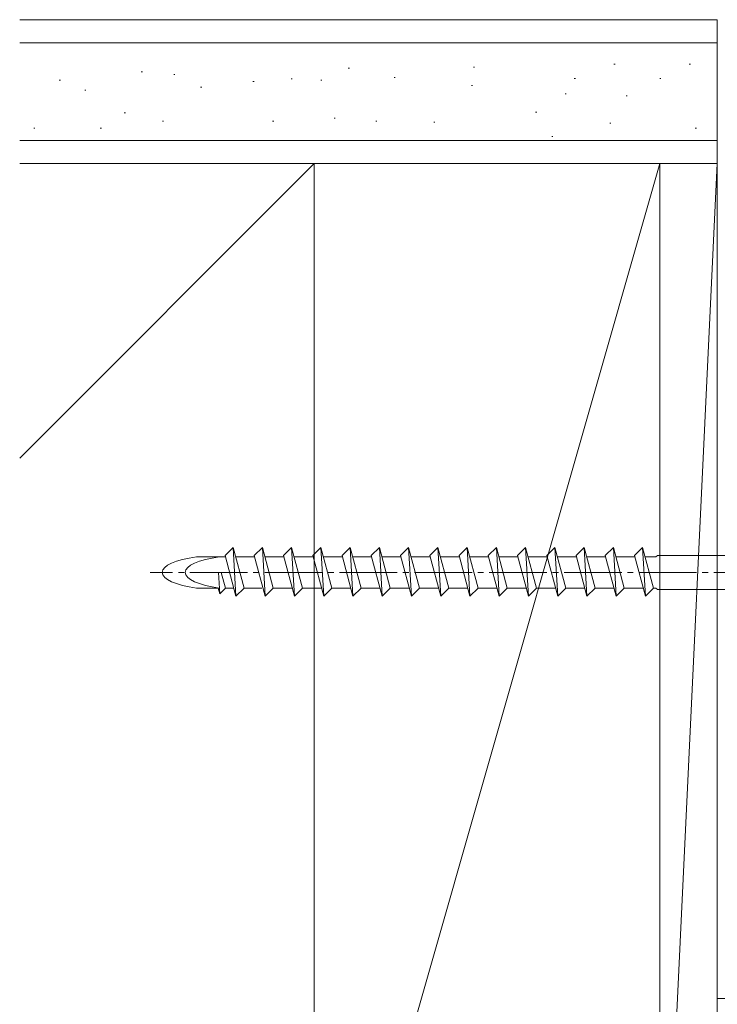
# Model space of a CAD drawing. Extents: x 0 to 1386, y 0 to 2244.
# Drawn here: x 783 to 844, y 1578 to 1663 of the extents above; entities that cross this region are included whole.
import ezdxf

# ---------------------------------------------------------------- set-up
doc = ezdxf.new("R2010")
doc.units = 0
doc.linetypes.add('YCENTER_1', pattern=[13, 10, -1, 1, -1])
doc.layers.add('YKK_13', color=4, linetype='CONTINUOUS', lineweight=13)
doc.layers.add('YSS_K', color=3, linetype='CONTINUOUS', lineweight=13)

msp = doc.modelspace()

# ---------------------------------------------------------------- linework, layer by layer
at = {"layer": 'YKK_13', "linetype": 'Continuous', "lineweight": 13, "ltscale": 0.5}
for p, q in [((800.905, 1616.566), (801.605, 1617.266)), ((802.549, 1613.741), (801.605, 1617.266)), ((801.605, 1617.266), (801.849, 1613.041)), ((803.445, 1616.566), (804.145, 1617.266)), ((805.089, 1613.741), (804.145, 1617.266)), ((804.145, 1617.266), (804.389, 1613.041)), ((805.985, 1616.566), (806.685, 1617.266)), ((807.629, 1613.741), (806.685, 1617.266)), ((806.685, 1617.266), (806.929, 1613.041)), ((808.525, 1616.566), (809.225, 1617.266)), ((810.169, 1613.741), (809.225, 1617.266)), ((809.225, 1617.266), (809.469, 1613.041)), ((811.065, 1616.566), (811.765, 1617.266)), ((812.709, 1613.741), (811.765, 1617.266)), ((811.765, 1617.266), (812.009, 1613.041)), ((813.605, 1616.566), (814.305, 1617.266)), ((815.249, 1613.741), (814.305, 1617.266)), ((814.305, 1617.266), (814.549, 1613.041)), ((816.145, 1616.566), (816.845, 1617.266)), ((817.789, 1613.741), (816.845, 1617.266)), ((817.089, 1613.041), (816.845, 1617.266)), ((818.685, 1616.566), (819.385, 1617.266)), ((820.329, 1613.741), (819.385, 1617.266)), ((819.385, 1617.266), (819.629, 1613.041)), ((821.225, 1616.566), (821.925, 1617.266)), ((822.869, 1613.741), (821.925, 1617.266)), ((822.169, 1613.041), (821.925, 1617.266)), ((823.765, 1616.566), (824.465, 1617.266)), ((825.409, 1613.741), (824.465, 1617.266)), ((824.465, 1617.266), (824.709, 1613.041)), ((826.305, 1616.566), (827.005, 1617.266)), ((827.949, 1613.741), (827.005, 1617.266)), ((827.249, 1613.041), (827.005, 1617.266)), ((828.845, 1616.566), (829.545, 1617.266)), ((830.489, 1613.741), (829.545, 1617.266)), ((829.789, 1613.041), (829.545, 1617.266)), ((831.385, 1616.566), (832.085, 1617.266)), ((833.029, 1613.741), (832.085, 1617.266)), ((832.329, 1613.041), (832.085, 1617.266)), ((833.925, 1616.566), (834.625, 1617.266)), ((835.569, 1613.741), (834.625, 1617.266)), ((834.869, 1613.041), (834.625, 1617.266)), ((836.465, 1616.566), (837.165, 1617.266)), ((838.109, 1613.741), (837.165, 1617.266)), ((837.409, 1613.041), (837.165, 1617.266)), ((800.938, 1616.441), (798.435, 1616.441)), ((801.849, 1613.041), (800.905, 1616.566)), ((803.478, 1616.441), (801.826, 1616.441)), ((804.389, 1613.041), (803.445, 1616.566)), ((806.018, 1616.441), (804.366, 1616.441)), ((806.929, 1613.041), (805.985, 1616.566)), ((808.558, 1616.441), (806.906, 1616.441)), ((809.469, 1613.041), (808.525, 1616.566)), ((811.098, 1616.441), (809.446, 1616.441)), ((812.009, 1613.041), (811.065, 1616.566)), ((813.638, 1616.441), (811.986, 1616.441)), ((814.549, 1613.041), (813.605, 1616.566)), ((816.178, 1616.441), (814.526, 1616.441)), ((817.089, 1613.041), (816.145, 1616.566)), ((818.718, 1616.441), (817.066, 1616.441)), ((819.629, 1613.041), (818.685, 1616.566)), ((821.258, 1616.441), (819.606, 1616.441)), ((822.169, 1613.041), (821.225, 1616.566)), ((823.798, 1616.441), (822.146, 1616.441)), ((824.709, 1613.041), (823.765, 1616.566)), ((826.338, 1616.441), (824.686, 1616.441)), ((827.249, 1613.041), (826.305, 1616.566)), ((828.878, 1616.441), (827.226, 1616.441)), ((829.789, 1613.041), (828.845, 1616.566)), ((831.418, 1616.441), (829.766, 1616.441)), ((832.329, 1613.041), (831.385, 1616.566)), ((833.958, 1616.441), (832.306, 1616.441)), ((834.869, 1613.041), (833.925, 1616.566)), ((836.498, 1616.441), (834.846, 1616.441)), ((837.409, 1613.041), (836.465, 1616.566)), ((838.324, 1616.441), (837.386, 1616.441)), ((838.324, 1616.441), (838.449, 1616.566)), ((847.949, 1616.566), (838.449, 1616.566)), ((800.33, 1615.091), (800.437, 1613.241)), ((800.937, 1613.741), (800.575, 1615.091)), ((800.303, 1613.741), (798.435, 1613.741)), ((800.437, 1613.241), (800.303, 1613.741)), ((800.937, 1613.741), (800.437, 1613.241)), ((801.662, 1613.741), (800.937, 1613.741)), ((802.549, 1613.741), (801.849, 1613.041)), ((804.099, 1613.741), (802.549, 1613.741)), ((805.089, 1613.741), (804.389, 1613.041)), ((806.742, 1613.741), (805.089, 1613.741)), ((807.629, 1613.741), (806.929, 1613.041)), ((809.282, 1613.741), (807.629, 1613.741)), ((810.169, 1613.741), (809.469, 1613.041)), ((811.822, 1613.741), (810.169, 1613.741)), ((812.709, 1613.741), (812.009, 1613.041)), ((814.362, 1613.741), (812.709, 1613.741)), ((815.249, 1613.741), (814.549, 1613.041)), ((816.869, 1613.741), (815.249, 1613.741)), ((817.789, 1613.741), (817.089, 1613.041)), ((819.409, 1613.741), (817.789, 1613.741)), ((820.329, 1613.741), (819.629, 1613.041)), ((821.949, 1613.741), (820.329, 1613.741)), ((822.869, 1613.741), (822.169, 1613.041)), ((824.489, 1613.741), (822.869, 1613.741)), ((825.409, 1613.741), (824.709, 1613.041)), ((827.029, 1613.741), (825.409, 1613.741)), ((827.949, 1613.741), (827.249, 1613.041)), ((829.569, 1613.741), (827.949, 1613.741)), ((830.489, 1613.741), (829.789, 1613.041)), ((832.109, 1613.741), (830.489, 1613.741)), ((833.029, 1613.741), (832.329, 1613.041)), ((834.649, 1613.741), (833.029, 1613.741)), ((835.569, 1613.741), (834.869, 1613.041)), ((837.222, 1613.741), (835.569, 1613.741)), ((838.109, 1613.741), (837.409, 1613.041)), ((838.324, 1613.741), (838.109, 1613.741)), ((838.324, 1613.741), (838.449, 1613.616)), ((838.449, 1613.616), (847.949, 1613.616))]:
    msp.add_line(p, q, dxfattribs=at)
at = {"layer": 'YKK_13', "linetype": 'YCENTER_1', "lineweight": 13, "ltscale": 0.5}
msp.add_line((861.348, 1615.091), (794.406, 1615.091), dxfattribs=at)
at = {"layer": 'YKK_13', "linetype": 'Continuous', "lineweight": 13, "ltscale": 0.5}
for centre in [(800.449, 1615.091), (802.449, 1615.091)]:
    msp.add_ellipse(centre, major_axis=(-5, 0), ratio=0.295, start_param=5.127047, end_param=7.439324, dxfattribs=at)
at = {"layer": 'YSS_K'}
for p, q in [((843.649, 1663.091), (783.071, 1663.091)), ((843.649, 1650.591), (843.649, 1663.091)), ((843.649, 1661.091), (783.071, 1661.091)), ((811.707, 1658.872), (811.607, 1658.872)), ((822.576, 1658.96), (822.476, 1658.96)), ((834.77, 1659.225), (834.67, 1659.225)), ((841.309, 1659.225), (841.209, 1659.225)), ((793.624, 1658.573), (793.724, 1658.573)), ((796.446, 1658.327), (796.546, 1658.327)), ((806.632, 1657.959), (806.732, 1657.959)), ((806.632, 1657.959), (806.732, 1657.959)), ((815.683, 1658.077), (815.583, 1658.077)), ((815.683, 1658.077), (815.583, 1658.077)), ((831.324, 1657.988), (831.224, 1657.988)), ((838.746, 1657.988), (838.646, 1657.988)), ((786.506, 1657.836), (786.606, 1657.836)), ((798.778, 1657.223), (798.878, 1657.223)), ((803.319, 1657.714), (803.419, 1657.714)), ((809.209, 1657.836), (809.309, 1657.836)), ((822.399, 1657.37), (822.299, 1657.37)), ((788.715, 1656.978), (788.815, 1656.978)), ((830.529, 1656.663), (830.429, 1656.663)), ((835.83, 1656.487), (835.73, 1656.487)), ((792.151, 1655.015), (792.251, 1655.015)), ((810.47, 1654.543), (810.37, 1654.543)), ((827.966, 1655.073), (827.866, 1655.073)), ((784.297, 1653.666), (784.397, 1653.666)), ((790.065, 1653.666), (790.165, 1653.666)), ((795.465, 1654.279), (795.565, 1654.279)), ((805.037, 1654.279), (805.137, 1654.279)), ((814.093, 1654.278), (813.993, 1654.278)), ((819.129, 1654.19), (819.029, 1654.19)), ((834.417, 1654.102), (834.317, 1654.102)), ((841.839, 1653.66), (841.739, 1653.66)), ((829.38, 1652.953), (829.28, 1652.953)), ((843.649, 1652.591), (783.071, 1652.591)), ((843.649, 1650.591), (783.071, 1650.591)), ((808.649, 1650.591), (783.071, 1625.012)), ((838.649, 1650.591), (808.649, 1650.591)), ((808.649, 1650.591), (808.649, 1545.591)), ((808.649, 1545.591), (838.649, 1650.591)), ((838.649, 1545.591), (838.649, 1650.591)), ((843.649, 1650.591), (838.649, 1650.591)), ((838.649, 1650.591), (838.649, 1545.591)), ((838.649, 1545.591), (843.649, 1650.591)), ((843.649, 1545.591), (843.649, 1650.591)), ((856.149, 1578.091), (843.649, 1578.091)), ((843.649, 1578.091), (843.649, 1533.091))]:
    msp.add_line(p, q, dxfattribs=at)

doc.saveas('drawing.dxf')
